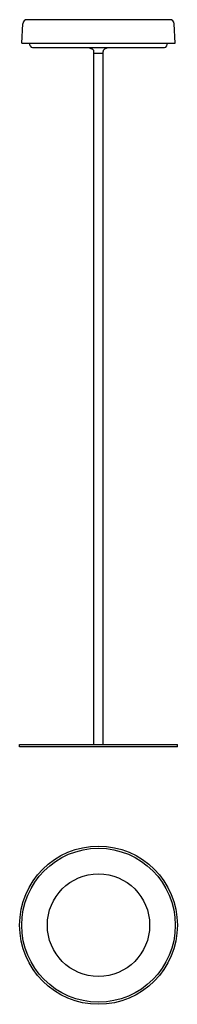
# Model space of a CAD drawing. Units: metres. Extents: x -0.18 to 0.18, y -0.18 to 2.12.
import ezdxf

# ---------------------------------------------------------------- set-up
doc = ezdxf.new("R2010")
doc.units = ezdxf.units.M
doc.layers.add('IMDI-Luminarias', color=40, linetype='Continuous')

# ---------------------------------------------------------------- blocks, each defined once
blk = doc.blocks.new('CH03_lateral')
at = {"layer": 'IMDI-Luminarias'}
for p, q in [((-0.18, 1.645), (-0.1776, 1.6905)), ((0.1676, 1.7), (-0.1676, 1.7)), ((0.18, 1.645), (0.1776, 1.6905)), ((-0.18, 1.645), (0.18, 1.645)), ((-0.16, 1.6386), (-0.1619, 1.645)), ((-0.1552, 1.635), (0.1552, 1.635)), ((-0.022, 1.635), (0.022, 1.635)), ((-0.022, 1.6345), (-0.022, 1.635)), ((0.022, 1.6345), (0.022, 1.635)), ((0.16, 1.6386), (0.1619, 1.645)), ((-0.022, 1.6345), (-0.0156, 1.6322)), ((-0.0111, 0.005), (-0.0111, 1.622)), ((-0.011, 1.622), (-0.0111, 1.622)), ((-0.011, 1.622), (-0.011, 1.6256)), ((-0.011, 1.622), (0.011, 1.622)), ((0.011, 1.622), (0.011, 1.6256)), ((0.011, 1.622), (0.0111, 1.622)), ((0.0111, 0.005), (0.0111, 1.622)), ((0.022, 1.6345), (0.0156, 1.6322)), ((-0.185, 0.005), (0.185, 0.005)), ((-0.185, 0), (-0.185, 0.005)), ((0.185, 0), (-0.185, 0)), ((0.185, 0), (0.185, 0.005))]:
    blk.add_line(p, q, dxfattribs=at)
for centre, radius, start, end in [((-0.1676, 1.69), 0.01, 90, 177), ((0.1676, 1.69), 0.01, 3, 90), ((-0.1552, 1.64), 0.005, 196, 270), ((0.1552, 1.64), 0.005, 270, 344), ((-0.018, 1.6256), 0.007, 0, 70), ((0.018, 1.6256), 0.007, 110, 180)]:
    blk.add_arc(centre, radius, start, end, dxfattribs=at)
blk = doc.blocks.new('CH03_top')
at = {"layer": 'IMDI-Luminarias'}
for radius in [0.185, 0.18, 0.12]:
    blk.add_circle((0, 0), radius, dxfattribs=at)

msp = doc.modelspace()

# ---------------------------------------------------------------- block references
at = {"layer": 'IMDI-Luminarias'}
for name, p in [('CH03_lateral', (0, 0.4173)), ('CH03_top', (0, 0))]:
    msp.add_blockref(name, p, dxfattribs=at)

doc.saveas('drawing.dxf')
